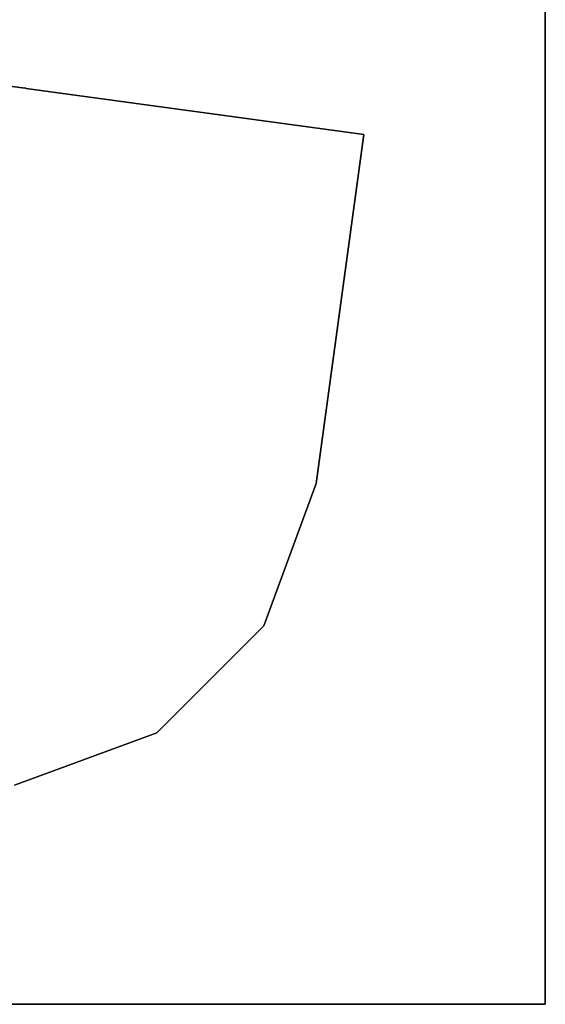
# Model space of a CAD drawing. Extents: x 394 to 544, y 517 to 643.
# Drawn here: x 538 to 543, y 558 to 566 of the extents above; entities that cross this region are included whole.
import ezdxf

# ---------------------------------------------------------------- set-up
doc = ezdxf.new("R2010")
doc.units = 0
for name, color, linetype in [('A-FURN', 7, 'Continuous'), ('A-FURN-ATTRIBUTE-T', 7, 'Continuous'), ('TK3SUPPORT_LEG', 7, 'Continuous'), ('TK3WSURF', 41, 'Continuous')]:
    doc.layers.add(name, color=color, linetype=linetype)
doc.styles.get("Standard").update_dxf_attribs({"font": 'ARIAL.TTF'})

# ---------------------------------------------------------------- blocks, each defined once
blk = doc.blocks.new('3_UNWR3654')
at = {"layer": 'TK3WSURF'}
for points, invisible_edges in [([(0, -36, 29), (54, -36, 29), (0, -1, 29)], 2), ([(54, -36, 29), (54, -1, 29), (0, -1, 29)], 12), ([(0, -36, 29), (0, -1, 29), (0, -36, 28)], 2), ([(0, -1, 29), (0, -1, 28), (0, -36, 28)], 12), ([(0, -1, 28), (54, -1, 28), (0, -36, 28)], 2), ([(54, -1, 28), (54, -36, 28), (0, -36, 28)], 12), ([(0, -36, 29), (0, -36, 28), (54, -36, 29)], 2), ([(0, -36, 28), (54, -36, 28), (54, -36, 29)], 12)]:
    blk.add_3dface(points, dxfattribs=dict(at, invisible_edges=invisible_edges))
at = {"layer": 'A-FURN-ATTRIBUTE-T'}
blk.add_attdef('CAPTG', (0, 1), '', height=2.5, dxfattribs=at)
at = {"layer": 'A-FURN-ATTRIBUTE-T', "flags": 1}
for tag in ['CAPPN', 'CAPMG', 'CAPMC', 'CAPQT', 'CAPDH', 'CAPGC']:
    blk.add_attdef(tag, (0, 0), '', height=0.001, dxfattribs=at)
blk = doc.blocks.new('3_KLP4')
at = {"layer": 'TK3SUPPORT_LEG'}
for points, invisible_edges in [([(-2.3408, -1.1839, 27.6584), (-0.529, 1.1997, 27.6584), (-2.3408, -1.1839, 27.4025)], 2), ([(-0.529, 1.1997, 27.6584), (-0.529, 1.1997, 27.4025), (-2.3408, -1.1839, 27.4025)], 12), ([(-0.529, 1.1997, 27.6584), (-2.3408, -1.1839, 27.6584), (0.5289, 1.1997, 27.6584)], 14), ([(-2.3408, -1.1839, 27.6584), (1.7398, -5.1441, 27.6584), (0.5289, 1.1997, 27.6584)], 15), ([(-0.529, 1.1997, 27.4025), (0.5289, 1.1997, 27.4025), (-2.3408, -1.1839, 27.4025)], 3), ([(0.5289, 1.1997, 27.4025), (1.7398, -5.1441, 27.4025), (-2.3408, -1.1839, 27.4025)], 15), ([(-2.3477, -1.193, 27.4025), (-4.0287, -3.4044, 27.4025), (-2.3477, -1.193, 27.6584)], 2), ([(-4.0287, -3.4044, 27.4025), (-4.0287, -3.4044, 27.6584), (-2.3477, -1.193, 27.6584)], 12), ([(-4.0287, -3.4044, 27.6584), (-1.7398, -5.1441, 27.6584), (-2.3477, -1.193, 27.6584)], 2), ([(-4.0287, -3.4044, 27.4025), (-2.3477, -1.193, 27.4025), (-1.7398, -5.1441, 27.4025)], 2), ([(-2.3408, -1.1839, 27.4025), (-2.3477, -1.1839, 27.4025), (-2.3408, -1.1839, 27.6584)], 2), ([(-2.3477, -1.1839, 27.4025), (-2.3477, -1.1839, 27.6584), (-2.3408, -1.1839, 27.6584)], 12), ([(-2.3477, -1.193, 27.6584), (-2.3477, -1.1839, 27.6584), (-2.3477, -1.193, 27.4025)], 2), ([(-2.3477, -1.1839, 27.6584), (-2.3477, -1.1839, 27.4025), (-2.3477, -1.193, 27.4025)], 12), ([(-2.3477, -1.193, 27.6584), (-1.7398, -5.1441, 27.6584), (-2.3408, -1.1839, 27.6584)], 15), ([(-2.3477, -1.193, 27.6584), (-2.3408, -1.1839, 27.6584), (-2.3477, -1.1839, 27.6584)], 1), ([(-2.3477, -1.1839, 27.4025), (-2.3408, -1.1839, 27.4025), (-2.3477, -1.193, 27.4025)], 2), ([(-1.7398, -5.1441, 27.4025), (-2.3477, -1.193, 27.4025), (-2.3408, -1.1839, 27.4025)], 15), ([(-1.7398, -5.1441, 27.6584), (-0.618, -5.6631, 27.6584), (-2.3408, -1.1839, 27.6584)], 14), ([(-0.618, -5.6631, 27.6584), (0.618, -5.6631, 27.6584), (-2.3408, -1.1839, 27.6584)], 14), ([(0.618, -5.6631, 27.6584), (1.7398, -5.1441, 27.6584), (-2.3408, -1.1839, 27.6584)], 14), ([(1.7398, -5.1441, 27.4025), (0.618, -5.6631, 27.4025), (-2.3408, -1.1839, 27.4025)], 14), ([(0.618, -5.6631, 27.4025), (-0.618, -5.6631, 27.4025), (-2.3408, -1.1839, 27.4025)], 14), ([(-0.618, -5.6631, 27.4025), (-1.7398, -5.1441, 27.4025), (-2.3408, -1.1839, 27.4025)], 14), ([(-1.7398, -5.1441, 27.6584), (-4.0287, -3.4044, 27.6584), (-1.7398, -5.1441, 27.4025)], 2), ([(-4.0287, -3.4044, 27.6584), (-4.0287, -3.4044, 27.4025), (-1.7398, -5.1441, 27.4025)], 12)]:
    blk.add_3dface(points, dxfattribs=dict(at, invisible_edges=invisible_edges))
for points in [[(-1.7398, -5.1441, 27.4025), (-0.618, -5.6631, 27.4025), (-1.7398, -5.1441, 27.6584)], [(-1.7398, -5.1441, 27.6584), (-0.618, -5.6631, 27.4025), (-0.618, -5.6631, 27.6584)], [(1.7398, -5.1441, 27.4025), (0.618, -5.6631, 27.6584), (0.618, -5.6631, 27.4025)], [(1.7398, -5.1441, 27.4025), (1.7398, -5.1441, 27.6584), (0.618, -5.6631, 27.6584)], [(0.618, -5.6631, 27.6584), (-0.618, -5.6631, 27.6584), (0.618, -5.6631, 27.4025)], [(0.618, -5.6631, 27.4025), (-0.618, -5.6631, 27.6584), (-0.618, -5.6631, 27.4025)]]:
    blk.add_3dface(points, dxfattribs=at)
at = {"layer": 'A-FURN-ATTRIBUTE-T'}
blk.add_attdef('CAPTG', (0, 1), '', height=2.5, dxfattribs=at)
at = {"layer": 'A-FURN-ATTRIBUTE-T', "flags": 1}
for tag in ['CAPPN', 'CAPMG', 'CAPMC', 'CAPQT', 'CAPDH', 'CAPGC']:
    blk.add_attdef(tag, (0, 0), '', height=0.001, dxfattribs=at)

msp = doc.modelspace()

# ---------------------------------------------------------------- block references
at = {"layer": 'A-FURN', "rotation": 90}
msp.add_blockref('3_UNWR3654', (506.638, 557.911), dxfattribs=at)
at = {"layer": 'A-FURN', "xscale": -1, "rotation": 45.00000000000025}
msp.add_blockref('3_KLP4', (535.9009, 564.5673), dxfattribs=at)

doc.saveas('drawing.dxf')
